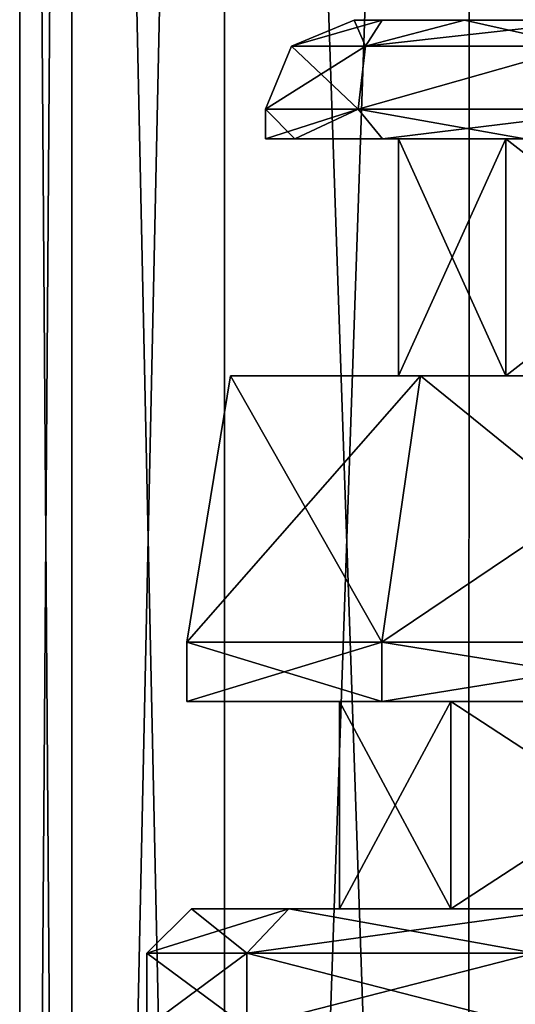
# Model space of a CAD drawing. Units: millimetres. Extents: x -375 to 375, y -1193 to 332.
# Drawn here: x 288 to 296, y -1107 to -1090 of the extents above; entities that cross this region are included whole.
import ezdxf

# ---------------------------------------------------------------- set-up
doc = ezdxf.new("R2010")
doc.units = ezdxf.units.MM
doc.header["$LTSCALE"] = 65.185185
for name, color, linetype in [('269', 7, 'CONTINUOUS'), ('270', 7, 'CONTINUOUS'), ('271', 7, 'CONTINUOUS'), ('272', 7, 'CONTINUOUS'), ('352', 7, 'CONTINUOUS'), ('353', 7, 'CONTINUOUS'), ('400', 7, 'CONTINUOUS'), ('401', 7, 'CONTINUOUS'), ('402', 7, 'CONTINUOUS'), ('403', 7, 'CONTINUOUS'), ('404', 7, 'CONTINUOUS'), ('405', 7, 'CONTINUOUS'), ('406', 7, 'CONTINUOUS'), ('407', 7, 'CONTINUOUS'), ('408', 7, 'CONTINUOUS'), ('411', 7, 'CONTINUOUS'), ('412', 7, 'CONTINUOUS'), ('413', 7, 'CONTINUOUS'), ('414', 7, 'CONTINUOUS'), ('415', 7, 'CONTINUOUS'), ('416', 7, 'CONTINUOUS'), ('417', 7, 'CONTINUOUS'), ('796', 7, 'CONTINUOUS'), ('797', 7, 'CONTINUOUS'), ('844', 7, 'CONTINUOUS'), ('845', 7, 'CONTINUOUS'), ('846', 7, 'CONTINUOUS'), ('847', 7, 'CONTINUOUS'), ('848', 7, 'CONTINUOUS'), ('849', 7, 'CONTINUOUS'), ('850', 7, 'CONTINUOUS'), ('851', 7, 'CONTINUOUS'), ('852', 7, 'CONTINUOUS'), ('855', 7, 'CONTINUOUS'), ('856', 7, 'CONTINUOUS'), ('857', 7, 'CONTINUOUS'), ('858', 7, 'CONTINUOUS'), ('859', 7, 'CONTINUOUS'), ('860', 7, 'CONTINUOUS'), ('861', 7, 'CONTINUOUS')]:
    doc.layers.add(name, color=color, linetype=linetype)

msp = doc.modelspace()

# ---------------------------------------------------------------- linework, layer by layer
at = {"layer": '269', "color": 253, "linetype": 'Continuous', "true_color": 0xa2afbf}
for points in [[(288.728, -1038.5, 247.222), (287.85, -1038.5, 240), (288.731, -1159, 247.232), (288.728, -1038.5, 247.222)], [(287.85, -1038.5, 240), (287.85, -1159, 240), (288.731, -1159, 247.232), (287.85, -1038.5, 240)], [(291.308, -1038.5, 254.018), (288.728, -1038.5, 247.222), (291.311, -1159, 254.018), (291.308, -1038.5, 254.018)], [(288.728, -1038.5, 247.222), (288.731, -1159, 247.232), (291.311, -1159, 254.018), (288.728, -1038.5, 247.222)], [(295.439, -1038.5, 259.999), (291.308, -1038.5, 254.018), (295.437, -1159, 259.992), (295.439, -1038.5, 259.999)], [(291.308, -1038.5, 254.018), (291.311, -1159, 254.018), (295.437, -1159, 259.992), (291.308, -1038.5, 254.018)], [(295.439, -1038.5, 259.999), (295.437, -1159, 259.992), (300.87, -1159, 264.806), (295.439, -1038.5, 259.999)], [(300.88, -1038.5, 264.815), (295.439, -1038.5, 259.999), (300.87, -1159, 264.806), (300.88, -1038.5, 264.815)]]:
    msp.add_3dface(points, dxfattribs=at)
at = {"layer": '270', "color": 253, "linetype": 'Continuous', "true_color": 0xa2afbf}
for points in [[(287.85, -1038.5, 240), (288.728, -1038.5, 232.778), (287.85, -1159, 240), (287.85, -1038.5, 240)], [(287.85, -1159, 240), (288.728, -1038.5, 232.778), (288.731, -1159, 232.768), (287.85, -1159, 240)], [(288.728, -1038.5, 232.778), (291.308, -1038.5, 225.982), (288.731, -1159, 232.768), (288.728, -1038.5, 232.778)], [(291.308, -1038.5, 225.982), (291.311, -1159, 225.982), (288.731, -1159, 232.768), (291.308, -1038.5, 225.982)], [(291.308, -1038.5, 225.982), (295.439, -1038.5, 220.001), (291.311, -1159, 225.982), (291.308, -1038.5, 225.982)], [(295.439, -1038.5, 220.001), (295.437, -1159, 220.008), (291.311, -1159, 225.982), (295.439, -1038.5, 220.001)], [(295.439, -1038.5, 220.001), (300.88, -1038.5, 215.185), (295.437, -1159, 220.008), (295.439, -1038.5, 220.001)], [(300.88, -1038.5, 215.185), (300.87, -1159, 215.194), (295.437, -1159, 220.008), (300.88, -1038.5, 215.185)]]:
    msp.add_3dface(points, dxfattribs=at)
at = {"layer": '271', "color": 253, "linetype": 'Continuous', "true_color": 0xa2afbf}
for points in [[(288.728, -1038.5, -257.778), (287.85, -1038.5, -265), (288.731, -1159, -257.768), (288.728, -1038.5, -257.778)], [(287.85, -1038.5, -265), (287.85, -1159, -265), (288.731, -1159, -257.768), (287.85, -1038.5, -265)], [(291.308, -1038.5, -250.982), (288.728, -1038.5, -257.778), (291.311, -1159, -250.982), (291.308, -1038.5, -250.982)], [(288.728, -1038.5, -257.778), (288.731, -1159, -257.768), (291.311, -1159, -250.982), (288.728, -1038.5, -257.778)], [(295.439, -1038.5, -245.001), (291.308, -1038.5, -250.982), (295.437, -1159, -245.008), (295.439, -1038.5, -245.001)], [(291.308, -1038.5, -250.982), (291.311, -1159, -250.982), (295.437, -1159, -245.008), (291.308, -1038.5, -250.982)], [(295.439, -1038.5, -245.001), (295.437, -1159, -245.008), (300.87, -1159, -240.194), (295.439, -1038.5, -245.001)], [(300.88, -1038.5, -240.185), (295.439, -1038.5, -245.001), (300.87, -1159, -240.194), (300.88, -1038.5, -240.185)]]:
    msp.add_3dface(points, dxfattribs=at)
at = {"layer": '272', "color": 253, "linetype": 'Continuous', "true_color": 0xa2afbf}
for points in [[(287.85, -1038.5, -265), (288.728, -1038.5, -272.222), (287.85, -1159, -265), (287.85, -1038.5, -265)], [(287.85, -1159, -265), (288.728, -1038.5, -272.222), (288.731, -1159, -272.232), (287.85, -1159, -265)], [(288.728, -1038.5, -272.222), (291.308, -1038.5, -279.018), (288.731, -1159, -272.232), (288.728, -1038.5, -272.222)], [(291.308, -1038.5, -279.018), (291.311, -1159, -279.018), (288.731, -1159, -272.232), (291.308, -1038.5, -279.018)], [(291.308, -1038.5, -279.018), (295.439, -1038.5, -284.999), (291.311, -1159, -279.018), (291.308, -1038.5, -279.018)], [(295.439, -1038.5, -284.999), (295.437, -1159, -284.992), (291.311, -1159, -279.018), (295.439, -1038.5, -284.999)], [(295.439, -1038.5, -284.999), (300.88, -1038.5, -289.815), (295.437, -1159, -284.992), (295.439, -1038.5, -284.999)], [(300.88, -1038.5, -289.815), (300.87, -1159, -289.806), (295.437, -1159, -284.992), (300.88, -1038.5, -289.815)]]:
    msp.add_3dface(points, dxfattribs=at)
at = {"layer": '352', "color": 251, "linetype": 'Continuous', "true_color": 0x616161}
for points in [[(295.134, -1105, -274.471), (293.25, -1105, -265), (295.134, -1101.5, -274.47), (295.134, -1105, -274.471)], [(293.25, -1105, -265), (295.134, -1105, -255.529), (293.25, -1101.5, -265), (293.25, -1105, -265)], [(293.25, -1105, -265), (293.25, -1101.5, -265), (295.134, -1101.5, -274.47), (293.25, -1105, -265)], [(295.134, -1105, -255.529), (295.134, -1101.5, -255.53), (293.25, -1101.5, -265), (295.134, -1105, -255.529)], [(300.499, -1105, -282.501), (295.134, -1105, -274.471), (300.5, -1101.5, -282.502), (300.499, -1105, -282.501)], [(295.134, -1105, -274.471), (295.134, -1101.5, -274.47), (300.5, -1101.5, -282.502), (295.134, -1105, -274.471)], [(295.134, -1105, -255.529), (300.499, -1105, -247.499), (295.134, -1101.5, -255.53), (295.134, -1105, -255.529)], [(300.499, -1105, -247.499), (300.5, -1101.5, -247.498), (295.134, -1101.5, -255.53), (300.499, -1105, -247.499)]]:
    msp.add_3dface(points, dxfattribs=at)
at = {"layer": '353', "color": 251, "linetype": 'Continuous', "true_color": 0x616161}
for points in [[(293.971, -1090, -260.222), (342.5, -1090, -265), (293.5, -1090, -265), (293.971, -1090, -260.222)], [(293.5, -1090, -265), (342.5, -1090, -265), (342.029, -1090, -269.778), (293.5, -1090, -265)], [(293.971, -1090, -269.778), (293.5, -1090, -265), (342.029, -1090, -269.778), (293.971, -1090, -269.778)], [(342.029, -1090, -260.222), (342.5, -1090, -265), (293.971, -1090, -260.222), (342.029, -1090, -260.222)], [(295.365, -1090, -255.625), (342.029, -1090, -260.222), (293.971, -1090, -260.222), (295.365, -1090, -255.625)], [(295.365, -1090, -274.375), (293.971, -1090, -269.778), (340.635, -1090, -274.375), (295.365, -1090, -274.375)], [(340.635, -1090, -274.375), (293.971, -1090, -269.778), (342.029, -1090, -269.778), (340.635, -1090, -274.375)], [(340.635, -1090, -255.625), (342.029, -1090, -260.222), (295.365, -1090, -255.625), (340.635, -1090, -255.625)], [(297.63, -1090, -251.388), (340.635, -1090, -255.625), (295.365, -1090, -255.625), (297.63, -1090, -251.388)], [(297.63, -1090, -278.612), (295.365, -1090, -274.375), (338.37, -1090, -278.612), (297.63, -1090, -278.612)], [(338.37, -1090, -278.612), (295.365, -1090, -274.375), (340.635, -1090, -274.375), (338.37, -1090, -278.612)]]:
    msp.add_3dface(points, dxfattribs=at)
at = {"layer": '400', "color": 251, "linetype": 'Continuous', "true_color": 0x616161}
for points in [[(291.688, -1107, -274.575), (290, -1107, -265), (291.689, -1105.75, -274.577), (291.688, -1107, -274.575)], [(291.689, -1105.75, -274.577), (290, -1107, -265), (290, -1105.75, -265), (291.689, -1105.75, -274.577)], [(296.551, -1107, -282.997), (291.688, -1107, -274.575), (296.551, -1105.75, -282.998), (296.551, -1107, -282.997)], [(296.551, -1105.75, -282.998), (291.688, -1107, -274.575), (291.689, -1105.75, -274.577), (296.551, -1105.75, -282.998)]]:
    msp.add_3dface(points, dxfattribs=at)
at = {"layer": '401', "color": 251, "linetype": 'Continuous', "true_color": 0x616161}
for points in [[(291.689, -1105.75, -274.577), (290, -1105.75, -265), (292.393, -1105, -274.318), (291.689, -1105.75, -274.577)], [(292.393, -1105, -274.318), (290, -1105.75, -265), (290.75, -1105, -265), (292.393, -1105, -274.318)], [(296.551, -1105.75, -282.998), (291.689, -1105.75, -274.577), (297.125, -1105, -282.515), (296.551, -1105.75, -282.998)], [(297.125, -1105, -282.515), (291.689, -1105.75, -274.577), (292.393, -1105, -274.318), (297.125, -1105, -282.515)]]:
    msp.add_3dface(points, dxfattribs=at)
at = {"layer": '402', "color": 251, "linetype": 'Continuous', "true_color": 0x616161}
for points in [[(292.393, -1105, -274.318), (290.75, -1105, -265), (295.134, -1105, -274.471), (292.393, -1105, -274.318)], [(290.75, -1105, -265), (292.393, -1105, -255.682), (293.25, -1105, -265), (290.75, -1105, -265)], [(295.134, -1105, -274.471), (290.75, -1105, -265), (293.25, -1105, -265), (295.134, -1105, -274.471)], [(297.125, -1105, -282.515), (292.393, -1105, -274.318), (300.499, -1105, -282.501), (297.125, -1105, -282.515)], [(300.499, -1105, -282.501), (292.393, -1105, -274.318), (295.134, -1105, -274.471), (300.499, -1105, -282.501)], [(292.393, -1105, -255.682), (297.125, -1105, -247.485), (295.134, -1105, -255.529), (292.393, -1105, -255.682)], [(293.25, -1105, -265), (292.393, -1105, -255.682), (295.134, -1105, -255.529), (293.25, -1105, -265)], [(295.134, -1105, -255.529), (297.125, -1105, -247.485), (300.499, -1105, -247.499), (295.134, -1105, -255.529)]]:
    msp.add_3dface(points, dxfattribs=at)
at = {"layer": '403', "color": 251, "linetype": 'Continuous', "true_color": 0x616161}
for points in [[(290, -1107, -265), (291.688, -1107, -255.425), (290, -1105.75, -265), (290, -1107, -265)], [(290, -1105.75, -265), (291.688, -1107, -255.425), (291.689, -1105.75, -255.423), (290, -1105.75, -265)], [(291.688, -1107, -255.425), (296.551, -1107, -247.003), (291.689, -1105.75, -255.423), (291.688, -1107, -255.425)], [(291.689, -1105.75, -255.423), (296.551, -1107, -247.003), (296.551, -1105.75, -247.002), (291.689, -1105.75, -255.423)]]:
    msp.add_3dface(points, dxfattribs=at)
at = {"layer": '404', "color": 251, "linetype": 'Continuous', "true_color": 0x616161}
for points in [[(290.75, -1105, -265), (290, -1105.75, -265), (291.689, -1105.75, -255.423), (290.75, -1105, -265)], [(292.393, -1105, -255.682), (290.75, -1105, -265), (291.689, -1105.75, -255.423), (292.393, -1105, -255.682)], [(292.393, -1105, -255.682), (291.689, -1105.75, -255.423), (296.551, -1105.75, -247.002), (292.393, -1105, -255.682)], [(297.125, -1105, -247.485), (292.393, -1105, -255.682), (296.551, -1105.75, -247.002), (297.125, -1105, -247.485)]]:
    msp.add_3dface(points, dxfattribs=at)
at = {"layer": '405', "color": 251, "linetype": 'Continuous', "true_color": 0x616161}
for points in [[(290.671, -1101.5, -269.817), (293.967, -1101.5, -278.874), (290.671, -1101.5, -260.183), (290.671, -1101.5, -269.817)], [(290.671, -1101.5, -260.183), (293.967, -1101.5, -278.874), (293.25, -1101.5, -265), (290.671, -1101.5, -260.183)], [(293.967, -1101.5, -251.126), (290.671, -1101.5, -260.183), (293.25, -1101.5, -265), (293.967, -1101.5, -251.126)], [(293.25, -1101.5, -265), (293.967, -1101.5, -278.874), (295.134, -1101.5, -274.47), (293.25, -1101.5, -265)], [(295.134, -1101.5, -255.53), (293.967, -1101.5, -251.126), (293.25, -1101.5, -265), (295.134, -1101.5, -255.53)], [(293.967, -1101.5, -278.874), (300.163, -1101.5, -286.258), (295.134, -1101.5, -274.47), (293.967, -1101.5, -278.874)], [(300.163, -1101.5, -243.742), (293.967, -1101.5, -251.126), (295.134, -1101.5, -255.53), (300.163, -1101.5, -243.742)], [(295.134, -1101.5, -274.47), (300.163, -1101.5, -286.258), (300.5, -1101.5, -282.502), (295.134, -1101.5, -274.47)], [(300.5, -1101.5, -247.498), (300.163, -1101.5, -243.742), (295.134, -1101.5, -255.53), (300.5, -1101.5, -247.498)]]:
    msp.add_3dface(points, dxfattribs=at)
at = {"layer": '406', "color": 251, "linetype": 'Continuous', "true_color": 0x616161}
for points in [[(293.967, -1101.5, -278.874), (290.671, -1101.5, -269.817), (293.968, -1100.5, -278.875), (293.967, -1101.5, -278.874)], [(290.671, -1101.5, -269.817), (290.671, -1101.5, -260.183), (290.672, -1100.5, -269.819), (290.671, -1101.5, -269.817)], [(293.968, -1100.5, -278.875), (290.671, -1101.5, -269.817), (290.672, -1100.5, -269.819), (293.968, -1100.5, -278.875)], [(290.671, -1101.5, -260.183), (293.967, -1101.5, -251.126), (290.672, -1100.5, -260.181), (290.671, -1101.5, -260.183)], [(290.672, -1100.5, -269.819), (290.671, -1101.5, -260.183), (290.672, -1100.5, -260.181), (290.672, -1100.5, -269.819)], [(290.672, -1100.5, -260.181), (293.967, -1101.5, -251.126), (293.968, -1100.5, -251.125), (290.672, -1100.5, -260.181)], [(300.163, -1101.5, -286.258), (293.967, -1101.5, -278.874), (300.163, -1100.5, -286.258), (300.163, -1101.5, -286.258)], [(300.163, -1100.5, -286.258), (293.967, -1101.5, -278.874), (293.968, -1100.5, -278.875), (300.163, -1100.5, -286.258)], [(293.967, -1101.5, -251.126), (300.163, -1101.5, -243.742), (293.968, -1100.5, -251.125), (293.967, -1101.5, -251.126)], [(293.968, -1100.5, -251.125), (300.163, -1101.5, -243.742), (300.163, -1100.5, -243.742), (293.968, -1100.5, -251.125)]]:
    msp.add_3dface(points, dxfattribs=at)
at = {"layer": '407', "color": 251, "linetype": 'Continuous', "true_color": 0x616161}
for points in [[(293.968, -1100.5, -278.875), (290.672, -1100.5, -269.819), (294.617, -1096, -278.499), (293.968, -1100.5, -278.875)], [(290.672, -1100.5, -269.819), (290.672, -1100.5, -260.181), (291.41, -1096, -269.687), (290.672, -1100.5, -269.819)], [(294.617, -1096, -278.499), (290.672, -1100.5, -269.819), (291.41, -1096, -269.687), (294.617, -1096, -278.499)], [(290.672, -1100.5, -260.181), (293.968, -1100.5, -251.125), (291.41, -1096, -260.313), (290.672, -1100.5, -260.181)], [(291.41, -1096, -269.687), (290.672, -1100.5, -260.181), (291.41, -1096, -260.313), (291.41, -1096, -269.687)], [(291.41, -1096, -260.313), (293.968, -1100.5, -251.125), (294.617, -1096, -251.501), (291.41, -1096, -260.313)], [(300.163, -1100.5, -286.258), (293.968, -1100.5, -278.875), (300.645, -1096, -285.683), (300.163, -1100.5, -286.258)], [(300.645, -1096, -285.683), (293.968, -1100.5, -278.875), (294.617, -1096, -278.499), (300.645, -1096, -285.683)], [(293.968, -1100.5, -251.125), (300.163, -1100.5, -243.742), (294.617, -1096, -251.501), (293.968, -1100.5, -251.125)], [(294.617, -1096, -251.501), (300.163, -1100.5, -243.742), (300.645, -1096, -244.317), (294.617, -1096, -251.501)]]:
    msp.add_3dface(points, dxfattribs=at)
at = {"layer": '408', "color": 251, "linetype": 'Continuous', "true_color": 0x616161}
for points in [[(294.617, -1096, -278.499), (291.41, -1096, -269.687), (294.25, -1096, -265), (294.617, -1096, -278.499)], [(291.41, -1096, -269.687), (291.41, -1096, -260.313), (294.617, -1096, -251.501), (291.41, -1096, -269.687)], [(291.41, -1096, -269.687), (294.617, -1096, -251.501), (294.25, -1096, -265), (291.41, -1096, -269.687)], [(294.617, -1096, -278.499), (294.25, -1096, -265), (296.058, -1096, -274.088), (294.617, -1096, -278.499)], [(294.25, -1096, -265), (294.617, -1096, -251.501), (296.058, -1096, -255.912), (294.25, -1096, -265)], [(300.645, -1096, -285.683), (294.617, -1096, -278.499), (296.058, -1096, -274.088), (300.645, -1096, -285.683)], [(294.617, -1096, -251.501), (300.645, -1096, -244.317), (296.058, -1096, -255.912), (294.617, -1096, -251.501)], [(301.208, -1096, -281.795), (300.645, -1096, -285.683), (296.058, -1096, -274.088), (301.208, -1096, -281.795)], [(296.058, -1096, -255.912), (300.645, -1096, -244.317), (301.208, -1096, -248.205), (296.058, -1096, -255.912)]]:
    msp.add_3dface(points, dxfattribs=at)
at = {"layer": '411', "color": 251, "linetype": 'Continuous', "true_color": 0x616161}
for points in [[(294.25, -1096, -265), (296.058, -1096, -255.912), (294.25, -1092, -265), (294.25, -1096, -265)], [(294.25, -1092, -265), (296.058, -1096, -255.912), (296.058, -1092, -255.911), (294.25, -1092, -265)], [(296.058, -1096, -255.912), (301.208, -1096, -248.205), (296.058, -1092, -255.911), (296.058, -1096, -255.912)], [(296.058, -1092, -255.911), (301.208, -1096, -248.205), (301.206, -1092, -248.206), (296.058, -1092, -255.911)]]:
    msp.add_3dface(points, dxfattribs=at)
at = {"layer": '412', "color": 251, "linetype": 'Continuous', "true_color": 0x616161}
for points in [[(296.058, -1096, -274.088), (294.25, -1096, -265), (296.058, -1092, -274.089), (296.058, -1096, -274.088)], [(294.25, -1096, -265), (294.25, -1092, -265), (296.058, -1092, -274.089), (294.25, -1096, -265)], [(301.208, -1096, -281.795), (296.058, -1096, -274.088), (301.206, -1092, -281.794), (301.208, -1096, -281.795)], [(301.206, -1092, -281.794), (296.058, -1096, -274.088), (296.058, -1092, -274.089), (301.206, -1092, -281.794)]]:
    msp.add_3dface(points, dxfattribs=at)
at = {"layer": '413', "color": 251, "linetype": 'Continuous', "true_color": 0x616161}
for points in [[(294.25, -1092, -265), (296.058, -1092, -255.911), (292, -1092, -265), (294.25, -1092, -265)], [(292.499, -1092, -270.071), (294.25, -1092, -265), (292, -1092, -265), (292.499, -1092, -270.071)], [(292, -1092, -265), (296.058, -1092, -255.911), (292.499, -1092, -259.929), (292, -1092, -265)], [(296.058, -1092, -274.089), (294.25, -1092, -265), (292.499, -1092, -270.071), (296.058, -1092, -274.089)], [(292.499, -1092, -259.929), (296.058, -1092, -255.911), (293.979, -1092, -255.05), (292.499, -1092, -259.929)], [(293.979, -1092, -274.95), (296.058, -1092, -274.089), (292.499, -1092, -270.071), (293.979, -1092, -274.95)], [(296.058, -1092, -255.911), (301.206, -1092, -248.206), (293.979, -1092, -255.05), (296.058, -1092, -255.911)], [(293.979, -1092, -255.05), (301.206, -1092, -248.206), (296.383, -1092, -250.554), (293.979, -1092, -255.05)], [(296.383, -1092, -279.446), (296.058, -1092, -274.089), (293.979, -1092, -274.95), (296.383, -1092, -279.446)], [(301.206, -1092, -281.794), (296.058, -1092, -274.089), (296.383, -1092, -279.446), (301.206, -1092, -281.794)]]:
    msp.add_3dface(points, dxfattribs=at)
at = {"layer": '414', "color": 251, "linetype": 'Continuous', "true_color": 0x616161}
for points in [[(292, -1092, -265), (292.499, -1092, -259.929), (292, -1091.5, -265), (292, -1092, -265)], [(292, -1091.5, -265), (292.499, -1092, -259.929), (293.568, -1091.5, -256.107), (292, -1091.5, -265)], [(292.499, -1092, -259.929), (293.979, -1092, -255.05), (293.568, -1091.5, -256.107), (292.499, -1092, -259.929)], [(293.979, -1092, -255.05), (296.383, -1092, -250.554), (293.568, -1091.5, -256.107), (293.979, -1092, -255.05)], [(293.568, -1091.5, -256.107), (296.383, -1092, -250.554), (298.083, -1091.5, -248.288), (293.568, -1091.5, -256.107)]]:
    msp.add_3dface(points, dxfattribs=at)
at = {"layer": '415', "color": 251, "linetype": 'Continuous', "true_color": 0x616161}
for points in [[(293.5, -1090, -265), (292.439, -1090.439, -265), (293.69, -1090.439, -257.101), (293.5, -1090, -265)], [(293.971, -1090, -260.222), (293.5, -1090, -265), (293.69, -1090.439, -257.101), (293.971, -1090, -260.222)], [(295.365, -1090, -255.625), (293.971, -1090, -260.222), (293.69, -1090.439, -257.101), (295.365, -1090, -255.625)], [(295.365, -1090, -255.625), (293.69, -1090.439, -257.101), (297.321, -1090.439, -249.976), (295.365, -1090, -255.625)], [(297.63, -1090, -251.388), (295.365, -1090, -255.625), (297.321, -1090.439, -249.976), (297.63, -1090, -251.388)], [(292, -1091.5, -265), (293.568, -1091.5, -256.107), (292.439, -1090.439, -265), (292, -1091.5, -265)], [(292.439, -1090.439, -265), (293.568, -1091.5, -256.107), (293.69, -1090.439, -257.101), (292.439, -1090.439, -265)], [(293.568, -1091.5, -256.107), (298.083, -1091.5, -248.288), (297.321, -1090.439, -249.976), (293.568, -1091.5, -256.107)], [(293.69, -1090.439, -257.101), (293.568, -1091.5, -256.107), (297.321, -1090.439, -249.976), (293.69, -1090.439, -257.101)]]:
    msp.add_3dface(points, dxfattribs=at)
at = {"layer": '416', "color": 251, "linetype": 'Continuous', "true_color": 0x616161}
for points in [[(292.499, -1092, -270.071), (292, -1092, -265), (293.568, -1091.5, -273.893), (292.499, -1092, -270.071)], [(292, -1092, -265), (292, -1091.5, -265), (293.568, -1091.5, -273.893), (292, -1092, -265)], [(293.979, -1092, -274.95), (292.499, -1092, -270.071), (293.568, -1091.5, -273.893), (293.979, -1092, -274.95)], [(298.083, -1091.5, -281.712), (293.979, -1092, -274.95), (293.568, -1091.5, -273.893), (298.083, -1091.5, -281.712)], [(296.383, -1092, -279.446), (293.979, -1092, -274.95), (298.083, -1091.5, -281.712), (296.383, -1092, -279.446)]]:
    msp.add_3dface(points, dxfattribs=at)
at = {"layer": '417', "color": 251, "linetype": 'Continuous', "true_color": 0x616161}
for points in [[(293.5, -1090, -265), (293.971, -1090, -269.778), (292.439, -1090.439, -265), (293.5, -1090, -265)], [(292.439, -1090.439, -265), (293.971, -1090, -269.778), (293.69, -1090.439, -272.899), (292.439, -1090.439, -265)], [(293.971, -1090, -269.778), (295.365, -1090, -274.375), (293.69, -1090.439, -272.899), (293.971, -1090, -269.778)], [(295.365, -1090, -274.375), (297.63, -1090, -278.612), (293.69, -1090.439, -272.899), (295.365, -1090, -274.375)], [(297.63, -1090, -278.612), (297.321, -1090.439, -280.024), (293.69, -1090.439, -272.899), (297.63, -1090, -278.612)], [(292, -1091.5, -265), (292.439, -1090.439, -265), (293.69, -1090.439, -272.899), (292, -1091.5, -265)], [(293.568, -1091.5, -273.893), (292, -1091.5, -265), (293.69, -1090.439, -272.899), (293.568, -1091.5, -273.893)], [(298.083, -1091.5, -281.712), (293.568, -1091.5, -273.893), (297.321, -1090.439, -280.024), (298.083, -1091.5, -281.712)], [(297.321, -1090.439, -280.024), (293.568, -1091.5, -273.893), (293.69, -1090.439, -272.899), (297.321, -1090.439, -280.024)]]:
    msp.add_3dface(points, dxfattribs=at)
at = {"layer": '796', "color": 251, "linetype": 'Continuous', "true_color": 0x616161}
for points in [[(295.134, -1105, 230.529), (293.25, -1105, 240), (295.134, -1101.5, 230.53), (295.134, -1105, 230.529)], [(293.25, -1105, 240), (295.134, -1105, 249.471), (293.25, -1101.5, 240), (293.25, -1105, 240)], [(293.25, -1105, 240), (293.25, -1101.5, 240), (295.134, -1101.5, 230.53), (293.25, -1105, 240)], [(295.134, -1105, 249.471), (295.134, -1101.5, 249.47), (293.25, -1101.5, 240), (295.134, -1105, 249.471)], [(300.499, -1105, 222.499), (295.134, -1105, 230.529), (300.5, -1101.5, 222.498), (300.499, -1105, 222.499)], [(295.134, -1105, 230.529), (295.134, -1101.5, 230.53), (300.5, -1101.5, 222.498), (295.134, -1105, 230.529)], [(295.134, -1105, 249.471), (300.499, -1105, 257.501), (295.134, -1101.5, 249.47), (295.134, -1105, 249.471)], [(300.499, -1105, 257.501), (300.5, -1101.5, 257.502), (295.134, -1101.5, 249.47), (300.499, -1105, 257.501)]]:
    msp.add_3dface(points, dxfattribs=at)
at = {"layer": '797', "color": 251, "linetype": 'Continuous', "true_color": 0x616161}
for points in [[(293.971, -1090, 244.778), (342.5, -1090, 240), (293.5, -1090, 240), (293.971, -1090, 244.778)], [(293.5, -1090, 240), (342.5, -1090, 240), (342.029, -1090, 235.222), (293.5, -1090, 240)], [(293.971, -1090, 235.222), (293.5, -1090, 240), (342.029, -1090, 235.222), (293.971, -1090, 235.222)], [(342.029, -1090, 244.778), (342.5, -1090, 240), (293.971, -1090, 244.778), (342.029, -1090, 244.778)], [(295.365, -1090, 249.375), (342.029, -1090, 244.778), (293.971, -1090, 244.778), (295.365, -1090, 249.375)], [(295.365, -1090, 230.625), (293.971, -1090, 235.222), (340.635, -1090, 230.625), (295.365, -1090, 230.625)], [(340.635, -1090, 230.625), (293.971, -1090, 235.222), (342.029, -1090, 235.222), (340.635, -1090, 230.625)], [(340.635, -1090, 249.375), (342.029, -1090, 244.778), (295.365, -1090, 249.375), (340.635, -1090, 249.375)], [(297.63, -1090, 253.612), (340.635, -1090, 249.375), (295.365, -1090, 249.375), (297.63, -1090, 253.612)], [(297.63, -1090, 226.388), (295.365, -1090, 230.625), (338.37, -1090, 226.388), (297.63, -1090, 226.388)], [(338.37, -1090, 226.388), (295.365, -1090, 230.625), (340.635, -1090, 230.625), (338.37, -1090, 226.388)]]:
    msp.add_3dface(points, dxfattribs=at)
at = {"layer": '844', "color": 251, "linetype": 'Continuous', "true_color": 0x616161}
for points in [[(291.688, -1107, 230.425), (290, -1107, 240), (291.689, -1105.75, 230.423), (291.688, -1107, 230.425)], [(291.689, -1105.75, 230.423), (290, -1107, 240), (290, -1105.75, 240), (291.689, -1105.75, 230.423)], [(296.551, -1107, 222.003), (291.688, -1107, 230.425), (296.551, -1105.75, 222.002), (296.551, -1107, 222.003)], [(296.551, -1105.75, 222.002), (291.688, -1107, 230.425), (291.689, -1105.75, 230.423), (296.551, -1105.75, 222.002)]]:
    msp.add_3dface(points, dxfattribs=at)
at = {"layer": '845', "color": 251, "linetype": 'Continuous', "true_color": 0x616161}
for points in [[(291.689, -1105.75, 230.423), (290, -1105.75, 240), (292.393, -1105, 230.682), (291.689, -1105.75, 230.423)], [(292.393, -1105, 230.682), (290, -1105.75, 240), (290.75, -1105, 240), (292.393, -1105, 230.682)], [(296.551, -1105.75, 222.002), (291.689, -1105.75, 230.423), (297.125, -1105, 222.485), (296.551, -1105.75, 222.002)], [(297.125, -1105, 222.485), (291.689, -1105.75, 230.423), (292.393, -1105, 230.682), (297.125, -1105, 222.485)]]:
    msp.add_3dface(points, dxfattribs=at)
at = {"layer": '846', "color": 251, "linetype": 'Continuous', "true_color": 0x616161}
for points in [[(292.393, -1105, 230.682), (290.75, -1105, 240), (295.134, -1105, 230.529), (292.393, -1105, 230.682)], [(290.75, -1105, 240), (292.393, -1105, 249.318), (293.25, -1105, 240), (290.75, -1105, 240)], [(295.134, -1105, 230.529), (290.75, -1105, 240), (293.25, -1105, 240), (295.134, -1105, 230.529)], [(297.125, -1105, 222.485), (292.393, -1105, 230.682), (300.499, -1105, 222.499), (297.125, -1105, 222.485)], [(300.499, -1105, 222.499), (292.393, -1105, 230.682), (295.134, -1105, 230.529), (300.499, -1105, 222.499)], [(292.393, -1105, 249.318), (297.125, -1105, 257.515), (295.134, -1105, 249.471), (292.393, -1105, 249.318)], [(293.25, -1105, 240), (292.393, -1105, 249.318), (295.134, -1105, 249.471), (293.25, -1105, 240)], [(295.134, -1105, 249.471), (297.125, -1105, 257.515), (300.499, -1105, 257.501), (295.134, -1105, 249.471)]]:
    msp.add_3dface(points, dxfattribs=at)
at = {"layer": '847', "color": 251, "linetype": 'Continuous', "true_color": 0x616161}
for points in [[(290, -1107, 240), (291.688, -1107, 249.575), (290, -1105.75, 240), (290, -1107, 240)], [(290, -1105.75, 240), (291.688, -1107, 249.575), (291.689, -1105.75, 249.577), (290, -1105.75, 240)], [(291.688, -1107, 249.575), (296.551, -1107, 257.997), (291.689, -1105.75, 249.577), (291.688, -1107, 249.575)], [(291.689, -1105.75, 249.577), (296.551, -1107, 257.997), (296.551, -1105.75, 257.998), (291.689, -1105.75, 249.577)]]:
    msp.add_3dface(points, dxfattribs=at)
at = {"layer": '848', "color": 251, "linetype": 'Continuous', "true_color": 0x616161}
for points in [[(290.75, -1105, 240), (290, -1105.75, 240), (291.689, -1105.75, 249.577), (290.75, -1105, 240)], [(292.393, -1105, 249.318), (290.75, -1105, 240), (291.689, -1105.75, 249.577), (292.393, -1105, 249.318)], [(292.393, -1105, 249.318), (291.689, -1105.75, 249.577), (296.551, -1105.75, 257.998), (292.393, -1105, 249.318)], [(297.125, -1105, 257.515), (292.393, -1105, 249.318), (296.551, -1105.75, 257.998), (297.125, -1105, 257.515)]]:
    msp.add_3dface(points, dxfattribs=at)
at = {"layer": '849', "color": 251, "linetype": 'Continuous', "true_color": 0x616161}
for points in [[(290.671, -1101.5, 235.183), (293.967, -1101.5, 226.126), (290.671, -1101.5, 244.817), (290.671, -1101.5, 235.183)], [(290.671, -1101.5, 244.817), (293.967, -1101.5, 226.126), (293.25, -1101.5, 240), (290.671, -1101.5, 244.817)], [(293.967, -1101.5, 253.874), (290.671, -1101.5, 244.817), (293.25, -1101.5, 240), (293.967, -1101.5, 253.874)], [(293.25, -1101.5, 240), (293.967, -1101.5, 226.126), (295.134, -1101.5, 230.53), (293.25, -1101.5, 240)], [(295.134, -1101.5, 249.47), (293.967, -1101.5, 253.874), (293.25, -1101.5, 240), (295.134, -1101.5, 249.47)], [(293.967, -1101.5, 226.126), (300.163, -1101.5, 218.742), (295.134, -1101.5, 230.53), (293.967, -1101.5, 226.126)], [(300.163, -1101.5, 261.258), (293.967, -1101.5, 253.874), (295.134, -1101.5, 249.47), (300.163, -1101.5, 261.258)], [(295.134, -1101.5, 230.53), (300.163, -1101.5, 218.742), (300.5, -1101.5, 222.498), (295.134, -1101.5, 230.53)], [(300.5, -1101.5, 257.502), (300.163, -1101.5, 261.258), (295.134, -1101.5, 249.47), (300.5, -1101.5, 257.502)]]:
    msp.add_3dface(points, dxfattribs=at)
at = {"layer": '850', "color": 251, "linetype": 'Continuous', "true_color": 0x616161}
for points in [[(293.967, -1101.5, 226.126), (290.671, -1101.5, 235.183), (293.968, -1100.5, 226.125), (293.967, -1101.5, 226.126)], [(290.671, -1101.5, 235.183), (290.671, -1101.5, 244.817), (290.672, -1100.5, 235.181), (290.671, -1101.5, 235.183)], [(293.968, -1100.5, 226.125), (290.671, -1101.5, 235.183), (290.672, -1100.5, 235.181), (293.968, -1100.5, 226.125)], [(290.671, -1101.5, 244.817), (293.967, -1101.5, 253.874), (290.672, -1100.5, 244.819), (290.671, -1101.5, 244.817)], [(290.672, -1100.5, 235.181), (290.671, -1101.5, 244.817), (290.672, -1100.5, 244.819), (290.672, -1100.5, 235.181)], [(290.672, -1100.5, 244.819), (293.967, -1101.5, 253.874), (293.968, -1100.5, 253.875), (290.672, -1100.5, 244.819)], [(300.163, -1101.5, 218.742), (293.967, -1101.5, 226.126), (300.163, -1100.5, 218.742), (300.163, -1101.5, 218.742)], [(300.163, -1100.5, 218.742), (293.967, -1101.5, 226.126), (293.968, -1100.5, 226.125), (300.163, -1100.5, 218.742)], [(293.967, -1101.5, 253.874), (300.163, -1101.5, 261.258), (293.968, -1100.5, 253.875), (293.967, -1101.5, 253.874)], [(293.968, -1100.5, 253.875), (300.163, -1101.5, 261.258), (300.163, -1100.5, 261.258), (293.968, -1100.5, 253.875)]]:
    msp.add_3dface(points, dxfattribs=at)
at = {"layer": '851', "color": 251, "linetype": 'Continuous', "true_color": 0x616161}
for points in [[(293.968, -1100.5, 226.125), (290.672, -1100.5, 235.181), (294.617, -1096, 226.501), (293.968, -1100.5, 226.125)], [(290.672, -1100.5, 235.181), (290.672, -1100.5, 244.819), (291.41, -1096, 235.313), (290.672, -1100.5, 235.181)], [(294.617, -1096, 226.501), (290.672, -1100.5, 235.181), (291.41, -1096, 235.313), (294.617, -1096, 226.501)], [(290.672, -1100.5, 244.819), (293.968, -1100.5, 253.875), (291.41, -1096, 244.687), (290.672, -1100.5, 244.819)], [(291.41, -1096, 235.313), (290.672, -1100.5, 244.819), (291.41, -1096, 244.687), (291.41, -1096, 235.313)], [(291.41, -1096, 244.687), (293.968, -1100.5, 253.875), (294.617, -1096, 253.499), (291.41, -1096, 244.687)], [(300.163, -1100.5, 218.742), (293.968, -1100.5, 226.125), (300.645, -1096, 219.317), (300.163, -1100.5, 218.742)], [(300.645, -1096, 219.317), (293.968, -1100.5, 226.125), (294.617, -1096, 226.501), (300.645, -1096, 219.317)], [(293.968, -1100.5, 253.875), (300.163, -1100.5, 261.258), (294.617, -1096, 253.499), (293.968, -1100.5, 253.875)], [(294.617, -1096, 253.499), (300.163, -1100.5, 261.258), (300.645, -1096, 260.683), (294.617, -1096, 253.499)]]:
    msp.add_3dface(points, dxfattribs=at)
at = {"layer": '852', "color": 251, "linetype": 'Continuous', "true_color": 0x616161}
for points in [[(294.617, -1096, 226.501), (291.41, -1096, 235.313), (294.25, -1096, 240), (294.617, -1096, 226.501)], [(291.41, -1096, 235.313), (291.41, -1096, 244.687), (294.617, -1096, 253.499), (291.41, -1096, 235.313)], [(291.41, -1096, 235.313), (294.617, -1096, 253.499), (294.25, -1096, 240), (291.41, -1096, 235.313)], [(294.617, -1096, 226.501), (294.25, -1096, 240), (296.058, -1096, 230.912), (294.617, -1096, 226.501)], [(294.25, -1096, 240), (294.617, -1096, 253.499), (296.058, -1096, 249.088), (294.25, -1096, 240)], [(300.645, -1096, 219.317), (294.617, -1096, 226.501), (296.058, -1096, 230.912), (300.645, -1096, 219.317)], [(294.617, -1096, 253.499), (300.645, -1096, 260.683), (296.058, -1096, 249.088), (294.617, -1096, 253.499)], [(301.208, -1096, 223.205), (300.645, -1096, 219.317), (296.058, -1096, 230.912), (301.208, -1096, 223.205)], [(296.058, -1096, 249.088), (300.645, -1096, 260.683), (301.208, -1096, 256.795), (296.058, -1096, 249.088)]]:
    msp.add_3dface(points, dxfattribs=at)
at = {"layer": '855', "color": 251, "linetype": 'Continuous', "true_color": 0x616161}
for points in [[(294.25, -1096, 240), (296.058, -1096, 249.088), (294.25, -1092, 240), (294.25, -1096, 240)], [(294.25, -1092, 240), (296.058, -1096, 249.088), (296.058, -1092, 249.089), (294.25, -1092, 240)], [(296.058, -1096, 249.088), (301.208, -1096, 256.795), (296.058, -1092, 249.089), (296.058, -1096, 249.088)], [(296.058, -1092, 249.089), (301.208, -1096, 256.795), (301.206, -1092, 256.794), (296.058, -1092, 249.089)]]:
    msp.add_3dface(points, dxfattribs=at)
at = {"layer": '856', "color": 251, "linetype": 'Continuous', "true_color": 0x616161}
for points in [[(296.058, -1096, 230.912), (294.25, -1096, 240), (296.058, -1092, 230.911), (296.058, -1096, 230.912)], [(294.25, -1096, 240), (294.25, -1092, 240), (296.058, -1092, 230.911), (294.25, -1096, 240)], [(301.208, -1096, 223.205), (296.058, -1096, 230.912), (301.206, -1092, 223.206), (301.208, -1096, 223.205)], [(301.206, -1092, 223.206), (296.058, -1096, 230.912), (296.058, -1092, 230.911), (301.206, -1092, 223.206)]]:
    msp.add_3dface(points, dxfattribs=at)
at = {"layer": '857', "color": 251, "linetype": 'Continuous', "true_color": 0x616161}
for points in [[(294.25, -1092, 240), (296.058, -1092, 249.089), (292, -1092, 240), (294.25, -1092, 240)], [(292.499, -1092, 234.929), (294.25, -1092, 240), (292, -1092, 240), (292.499, -1092, 234.929)], [(292, -1092, 240), (296.058, -1092, 249.089), (292.499, -1092, 245.071), (292, -1092, 240)], [(296.058, -1092, 230.911), (294.25, -1092, 240), (292.499, -1092, 234.929), (296.058, -1092, 230.911)], [(292.499, -1092, 245.071), (296.058, -1092, 249.089), (293.979, -1092, 249.95), (292.499, -1092, 245.071)], [(293.979, -1092, 230.05), (296.058, -1092, 230.911), (292.499, -1092, 234.929), (293.979, -1092, 230.05)], [(296.058, -1092, 249.089), (301.206, -1092, 256.794), (293.979, -1092, 249.95), (296.058, -1092, 249.089)], [(293.979, -1092, 249.95), (301.206, -1092, 256.794), (296.383, -1092, 254.446), (293.979, -1092, 249.95)], [(296.383, -1092, 225.554), (296.058, -1092, 230.911), (293.979, -1092, 230.05), (296.383, -1092, 225.554)], [(301.206, -1092, 223.206), (296.058, -1092, 230.911), (296.383, -1092, 225.554), (301.206, -1092, 223.206)]]:
    msp.add_3dface(points, dxfattribs=at)
at = {"layer": '858', "color": 251, "linetype": 'Continuous', "true_color": 0x616161}
for points in [[(292, -1092, 240), (292.499, -1092, 245.071), (292, -1091.5, 240), (292, -1092, 240)], [(292, -1091.5, 240), (292.499, -1092, 245.071), (293.568, -1091.5, 248.893), (292, -1091.5, 240)], [(292.499, -1092, 245.071), (293.979, -1092, 249.95), (293.568, -1091.5, 248.893), (292.499, -1092, 245.071)], [(293.979, -1092, 249.95), (296.383, -1092, 254.446), (293.568, -1091.5, 248.893), (293.979, -1092, 249.95)], [(293.568, -1091.5, 248.893), (296.383, -1092, 254.446), (298.083, -1091.5, 256.712), (293.568, -1091.5, 248.893)]]:
    msp.add_3dface(points, dxfattribs=at)
at = {"layer": '859', "color": 251, "linetype": 'Continuous', "true_color": 0x616161}
for points in [[(293.5, -1090, 240), (292.439, -1090.439, 240), (293.69, -1090.439, 247.899), (293.5, -1090, 240)], [(293.971, -1090, 244.778), (293.5, -1090, 240), (293.69, -1090.439, 247.899), (293.971, -1090, 244.778)], [(295.365, -1090, 249.375), (293.971, -1090, 244.778), (293.69, -1090.439, 247.899), (295.365, -1090, 249.375)], [(295.365, -1090, 249.375), (293.69, -1090.439, 247.899), (297.321, -1090.439, 255.024), (295.365, -1090, 249.375)], [(297.63, -1090, 253.612), (295.365, -1090, 249.375), (297.321, -1090.439, 255.024), (297.63, -1090, 253.612)], [(292, -1091.5, 240), (293.568, -1091.5, 248.893), (292.439, -1090.439, 240), (292, -1091.5, 240)], [(292.439, -1090.439, 240), (293.568, -1091.5, 248.893), (293.69, -1090.439, 247.899), (292.439, -1090.439, 240)], [(293.568, -1091.5, 248.893), (298.083, -1091.5, 256.712), (297.321, -1090.439, 255.024), (293.568, -1091.5, 248.893)], [(293.69, -1090.439, 247.899), (293.568, -1091.5, 248.893), (297.321, -1090.439, 255.024), (293.69, -1090.439, 247.899)]]:
    msp.add_3dface(points, dxfattribs=at)
at = {"layer": '860', "color": 251, "linetype": 'Continuous', "true_color": 0x616161}
for points in [[(292.499, -1092, 234.929), (292, -1092, 240), (293.568, -1091.5, 231.107), (292.499, -1092, 234.929)], [(292, -1092, 240), (292, -1091.5, 240), (293.568, -1091.5, 231.107), (292, -1092, 240)], [(293.979, -1092, 230.05), (292.499, -1092, 234.929), (293.568, -1091.5, 231.107), (293.979, -1092, 230.05)], [(298.083, -1091.5, 223.288), (293.979, -1092, 230.05), (293.568, -1091.5, 231.107), (298.083, -1091.5, 223.288)], [(296.383, -1092, 225.554), (293.979, -1092, 230.05), (298.083, -1091.5, 223.288), (296.383, -1092, 225.554)]]:
    msp.add_3dface(points, dxfattribs=at)
at = {"layer": '861', "color": 251, "linetype": 'Continuous', "true_color": 0x616161}
for points in [[(293.5, -1090, 240), (293.971, -1090, 235.222), (292.439, -1090.439, 240), (293.5, -1090, 240)], [(292.439, -1090.439, 240), (293.971, -1090, 235.222), (293.69, -1090.439, 232.101), (292.439, -1090.439, 240)], [(293.971, -1090, 235.222), (295.365, -1090, 230.625), (293.69, -1090.439, 232.101), (293.971, -1090, 235.222)], [(295.365, -1090, 230.625), (297.63, -1090, 226.388), (293.69, -1090.439, 232.101), (295.365, -1090, 230.625)], [(297.63, -1090, 226.388), (297.321, -1090.439, 224.976), (293.69, -1090.439, 232.101), (297.63, -1090, 226.388)], [(292, -1091.5, 240), (292.439, -1090.439, 240), (293.69, -1090.439, 232.101), (292, -1091.5, 240)], [(293.568, -1091.5, 231.107), (292, -1091.5, 240), (293.69, -1090.439, 232.101), (293.568, -1091.5, 231.107)], [(298.083, -1091.5, 223.288), (293.568, -1091.5, 231.107), (297.321, -1090.439, 224.976), (298.083, -1091.5, 223.288)], [(297.321, -1090.439, 224.976), (293.568, -1091.5, 231.107), (293.69, -1090.439, 232.101), (297.321, -1090.439, 224.976)]]:
    msp.add_3dface(points, dxfattribs=at)

doc.saveas('drawing.dxf')
